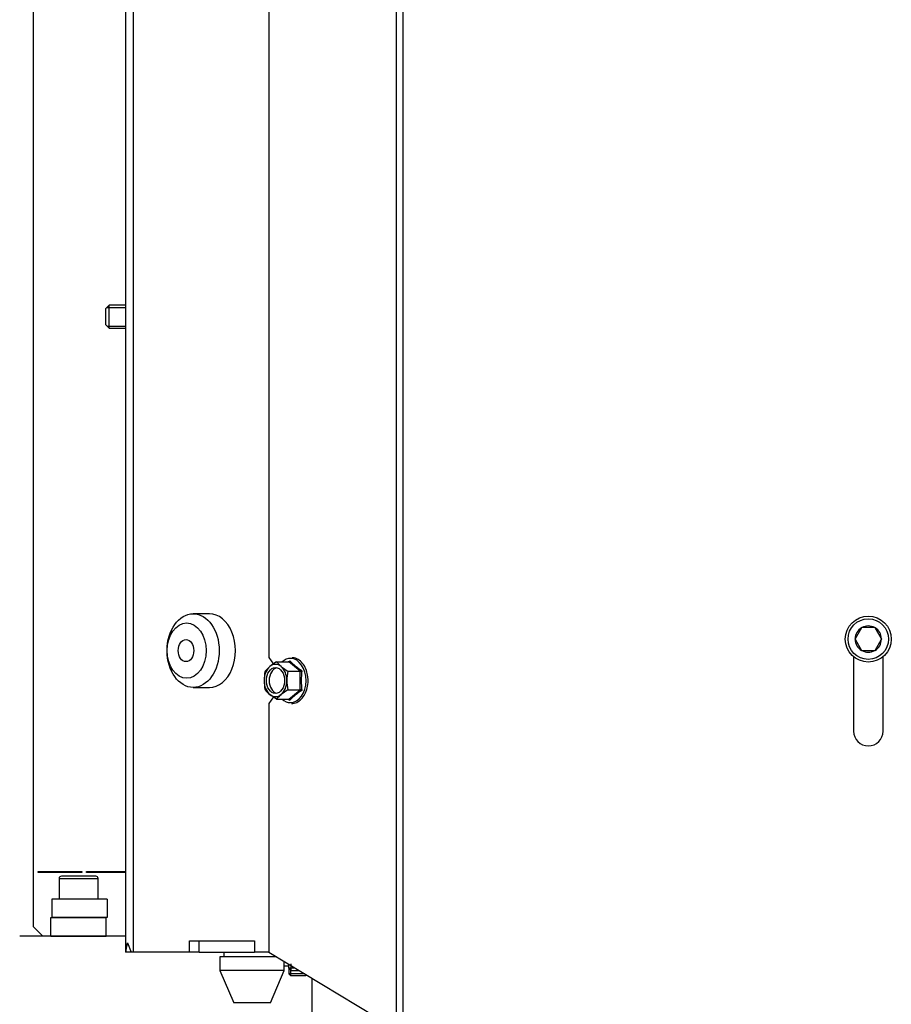
# Model space of a CAD drawing. Units: millimetres. Extents: x -1 to 840, y 297 to 1188.
# Drawn here: x 457 to 476, y 1009 to 1030 of the extents above; entities that cross this region are included whole.
import ezdxf

# ---------------------------------------------------------------- set-up
doc = ezdxf.new("R2010")
doc.units = ezdxf.units.MM
for name, color, linetype in [('Default', 7, 'Continuous'), ('H06-025-0', 7, 'Continuous'), ('H19-203-0', 7, 'Continuous'), ('H23-143-0', 7, 'Continuous'), ('H28-151-1', 7, 'Continuous'), ('H33-017-1', 7, 'Continuous'), ('H33-019-0', 7, 'Continuous'), ('H33-034R-1', 7, 'Continuous'), ('H33-040-0', 7, 'Continuous'), ('H33-055-0', 7, 'Continuous'), ('H33-058-0', 7, 'Continuous'), ('PO-015-1', 7, 'Continuous'), ('SCREW_DIN_7991_M', 7, 'Continuous'), ('SCREW_DIN_912_M5', 7, 'Continuous'), ('SCREW_DIN_912_M6', 7, 'Continuous'), ('SCREW_DIN_933_M5', 7, 'Continuous'), ('SCREW_DIN_ISO_10', 7, 'Continuous')]:
    doc.layers.add(name, color=color, linetype=linetype)
doc.styles.add('SEACAD_Arial', font='arial.ttf')
doc.dimstyles.new('ISO', dxfattribs={"dimtxt": 5.25, "dimasz": 5.25, "dimexe": 2.625, "dimexo": 0, "dimgap": 2.625, "dimtad": 1, "dimlfac": 10, "dimtxsty": 'SEACAD_Arial', "dimblk1": '_SE_FILLED', "dimblk2": '_SE_FILLED', "dimsah": 1, "dimcen": 2.625, "dimadec": 0, "dimazin": 0, "dimtfac": 1, "dimtmove": 0, "dimatfit": 3, "dimfxl": 0, "dimtolj": 1, "dimarcsym": 0})

# ---------------------------------------------------------------- blocks, each defined once
blk = doc.blocks.new('_SE_FILLED')
at = {"color": 0}
blk.add_line((0, 0), (-1, 0), dxfattribs=at)
blk.add_solid([(0, 0), (-1, -0.1665), (-1, 0.1665), (0, 0)], dxfattribs=at)
blk = doc.blocks.new('DMBLK75')
at = {"layer": 'Default', "color": 0, "linetype": 'Continuous', "lineweight": -2}
for p, q in [((450.974, 1010.321), (430.602, 1010.321)), ((433.227, 1005.071), (433.227, 989.721)), ((465.474, 984.471), (430.602, 984.471))]:
    blk.add_line(p, q, dxfattribs=at)
at = {"layer": 'Defpoints', "color": 0}
for p in [(450.974, 1010.321), (433.227, 984.471), (465.474, 984.471)]:
    blk.add_point(p, dxfattribs=at)
at = {"layer": 'Default', "color": 0, "lineweight": -2, "xscale": 5.25, "yscale": 5.25, "zscale": 5.25}
for p, rotation in [((433.227, 1010.321), 90), ((433.227, 984.471), 270)]:
    blk.add_blockref('_SE_FILLED', p, dxfattribs=dict(at, rotation=rotation))
at = {"layer": 'Default', "color": 0, "insert": (427.922, 997.396), "char_height": 5.25, "attachment_point": 5, "rotation": 90, "style": 'SEACAD_Arial'}
blk.add_mtext('\\A1;\\A1;259', dxfattribs=at)
blk = doc.blocks.new('SE13')
at = {"layer": 'H06-025-0', "color": 7, "linetype": 'Continuous'}
blk.add_line((462.424, 1009.671), (462.512, 1009.671), dxfattribs=at)
at = {"layer": 'H19-203-0', "color": 7, "linetype": 'Continuous'}
for p, q in [((460.797, 1017.321), (460.443, 1017.321)), ((460.443, 1015.721), (460.797, 1015.721))]:
    blk.add_line(p, q, dxfattribs=at)
for centre, major_axis in [((460.443, 1016.521), (0, -0.8)), ((460.302, 1016.521), (0, -0.6))]:
    blk.add_ellipse(centre, major_axis=major_axis, ratio=0.707107, dxfattribs=at)
blk.add_ellipse((460.797, 1016.521), major_axis=(0, -0.8), ratio=0.707107, start_param=0, end_param=3.141593, dxfattribs=at)
at = {"layer": 'H23-143-0', "color": 7, "linetype": 'Continuous'}
for p, q in [((457.374, 1011.121), (457.374, 1010.721)), ((458.574, 1011.121), (457.374, 1011.121)), ((458.574, 1011.121), (458.574, 1010.721)), ((458.574, 1010.721), (457.374, 1010.721))]:
    blk.add_line(p, q, dxfattribs=at)
at = {"layer": 'H28-151-1', "color": 7, "linetype": 'Continuous'}
blk.add_line((463.024, 1009.407), (463.024, 1005.271), dxfattribs=at)
at = {"layer": 'H33-017-1', "color": 7, "linetype": 'Continuous'}
for p, q in [((458.974, 1067.371), (458.974, 1009.971)), ((459.149, 1009.971), (459.149, 1067.371)), ((458.979, 1009.971), (459.019, 1010.171)), ((459.019, 1010.171), (459.099, 1009.971)), ((460.362, 1009.971), (460.362, 1010.221)), ((460.362, 1010.221), (461.776, 1010.221)), ((460.574, 1009.971), (460.574, 1010.221)), ((461.776, 1010.221), (461.776, 1009.971)), ((458.979, 1009.971), (458.974, 1009.971)), ((459.099, 1009.971), (458.979, 1009.971)), ((459.149, 1009.971), (459.099, 1009.971)), ((460.362, 1009.971), (459.149, 1009.971)), ((460.574, 1009.971), (460.362, 1009.971)), ((462.086, 1009.971), (461.776, 1009.971))]:
    blk.add_line(p, q, dxfattribs=at)
at = {"layer": 'H33-019-0', "color": 7, "linetype": 'Continuous'}
blk.add_line((460.574, 1009.971), (461.776, 1009.971), dxfattribs=at)
at = {"layer": 'H33-034R-1', "color": 7, "linetype": 'Continuous'}
for p, q in [((464.855, 1124.071), (464.855, 1008.307)), ((464.997, 1124.071), (464.997, 1008.271)), ((462.086, 1066.621), (462.086, 1016.371)), ((462.086, 1016.371), (462.186, 1016.229)), ((474.794, 1016.387), (474.794, 1014.771)), ((475.434, 1014.771), (475.434, 1016.387)), ((462.186, 1015.514), (462.086, 1015.371)), ((462.086, 1015.371), (462.086, 1009.971)), ((462.086, 1009.971), (464.855, 1008.307))]:
    blk.add_line(p, q, dxfattribs=at)
blk.add_arc((475.114, 1014.771), 0.32, 180, 0, dxfattribs=at)
at = {"layer": 'H33-040-0', "color": 7, "linetype": 'Continuous'}
for p, q in [((456.974, 1010.521), (456.974, 1067.021)), ((457.074, 1011.721), (458.024, 1011.721)), ((457.074, 1011.701), (457.074, 1011.721)), ((458.024, 1011.721), (458.024, 1011.701)), ((458.124, 1011.721), (458.974, 1011.721)), ((458.124, 1011.701), (458.124, 1011.721)), ((458.024, 1011.701), (457.074, 1011.701)), ((458.974, 1011.701), (458.124, 1011.701)), ((456.974, 1010.521), (457.174, 1010.321)), ((458.974, 1010.321), (457.174, 1010.321))]:
    blk.add_line(p, q, dxfattribs=at)
at = {"layer": 'H33-055-0', "color": 7, "linetype": 'Continuous'}
for p, q in [((457.354, 1010.321), (457.354, 1010.721)), ((457.354, 1010.721), (458.554, 1010.721)), ((458.554, 1010.321), (458.554, 1010.721)), ((457.354, 1010.321), (458.554, 1010.321))]:
    blk.add_line(p, q, dxfattribs=at)
at = {"layer": 'H33-058-0', "color": 7, "linetype": 'Continuous'}
blk.add_line((457.174, 1010.321), (456.674, 1010.321), dxfattribs=at)
at = {"layer": 'PO-015-1', "color": 7, "linetype": 'Continuous'}
for p, q in [((462.252, 1009.871), (461.024, 1009.871)), ((461.024, 1009.871), (461.024, 1009.571)), ((461.109, 1009.971), (461.109, 1009.871)), ((462.424, 1009.571), (462.424, 1009.768)), ((462.424, 1009.571), (461.024, 1009.571)), ((461.024, 1009.571), (461.324, 1008.871)), ((462.124, 1008.871), (462.424, 1009.571)), ((462.124, 1008.871), (461.324, 1008.871))]:
    blk.add_line(p, q, dxfattribs=at)
at = {"layer": 'SCREW_DIN_7991_M', "color": 7, "linetype": 'Continuous'}
for p, q in [((462.524, 1009.621), (462.524, 1009.499)), ((462.567, 1009.456), (462.567, 1009.621)), ((462.871, 1009.499), (462.524, 1009.499)), ((462.524, 1009.499), (462.567, 1009.456)), ((462.881, 1009.456), (462.567, 1009.456)), ((462.881, 1009.456), (462.904, 1009.479))]:
    blk.add_line(p, q, dxfattribs=at)
blk.add_ellipse((460.288, 1016.521), major_axis=(0, -0.239), ratio=0.707107, dxfattribs=at)
at = {"layer": 'SCREW_DIN_912_M5', "color": 7, "linetype": 'Continuous'}
for p, q in [((457.529, 1011.571), (458.379, 1011.571)), ((457.529, 1011.571), (457.529, 1011.121)), ((458.329, 1011.621), (457.579, 1011.621)), ((458.379, 1011.121), (458.379, 1011.571))]:
    blk.add_line(p, q, dxfattribs=at)
for centre, start, end in [((457.579, 1011.571), 90, 180), ((458.329, 1011.571), 0, 90)]:
    blk.add_arc(centre, 0.05, start, end, dxfattribs=at)
at = {"layer": 'SCREW_DIN_912_M6', "color": 7, "linetype": 'Continuous'}
for p, q in [((474.967, 1017.017), (474.828, 1016.776)), ((474.967, 1017.017), (474.97, 1017.021)), ((474.97, 1017.021), (474.975, 1017.021)), ((475.253, 1017.021), (474.975, 1017.021)), ((475.253, 1017.021), (475.258, 1017.021)), ((475.258, 1017.021), (475.261, 1017.017)), ((475.4, 1016.776), (475.261, 1017.017)), ((474.825, 1016.771), (474.828, 1016.776)), ((474.828, 1016.767), (474.825, 1016.771)), ((474.828, 1016.767), (474.967, 1016.526)), ((475.261, 1016.526), (475.4, 1016.767)), ((475.4, 1016.776), (475.403, 1016.771)), ((475.403, 1016.771), (475.4, 1016.767)), ((474.97, 1016.521), (474.967, 1016.526)), ((474.975, 1016.521), (474.97, 1016.521)), ((474.975, 1016.521), (475.253, 1016.521)), ((475.258, 1016.521), (475.253, 1016.521)), ((475.261, 1016.526), (475.258, 1016.521)), ((462.512, 1009.715), (462.512, 1009.633)), ((462.512, 1009.633), (462.649, 1009.633)), ((462.512, 1009.633), (462.573, 1009.571)), ((462.573, 1009.571), (462.573, 1009.715)), ((462.573, 1009.571), (462.751, 1009.571))]:
    blk.add_line(p, q, dxfattribs=at)
for radius in [0.5, 0.44]:
    blk.add_circle((475.114, 1016.771), radius, dxfattribs=at)
for start, end in [(120.9417, 179.0583), (60.9417, 119.0583), (0.9417, 59.0583), (180.9417, 239.0583), (300.9417, 359.0583), (240.9417, 299.0583)]:
    blk.add_arc((475.114, 1016.771), 0.286, start, end, dxfattribs=at)
at = {"layer": 'SCREW_DIN_933_M5', "color": 7, "linetype": 'Continuous'}
for p, q in [((458.621, 1024.021), (458.541, 1023.941)), ((458.541, 1023.941), (458.541, 1023.601)), ((458.572, 1023.972), (458.974, 1023.972)), ((458.621, 1023.521), (458.621, 1024.021)), ((458.974, 1024.021), (458.621, 1024.021)), ((458.541, 1023.601), (458.621, 1023.521)), ((458.572, 1023.57), (458.974, 1023.57)), ((458.621, 1023.521), (458.974, 1023.521))]:
    blk.add_line(p, q, dxfattribs=at)
at = {"layer": 'SCREW_DIN_ISO_10', "color": 7, "linetype": 'Continuous'}
for p, q in [((462.254, 1016.275), (462.522, 1016.275)), ((462.254, 1016.275), (462.356, 1016.174)), ((462.769, 1016.073), (462.522, 1016.275)), ((462.007, 1016.073), (462.108, 1016.174)), ((462.501, 1016.073), (462.769, 1016.073)), ((462.769, 1015.669), (462.769, 1016.073)), ((462.501, 1015.669), (462.356, 1015.568)), ((462.501, 1015.669), (462.769, 1015.669)), ((462.522, 1015.467), (462.769, 1015.669)), ((462.254, 1015.467), (462.108, 1015.568)), ((462.254, 1015.467), (462.522, 1015.467))]:
    blk.add_line(p, q, dxfattribs=at)
for centre, radius, start, end in [((462.934, 1015.138), 1.325, 120.8742, 128.5503), ((463.52, 1014.837), 1.758, 123.7035, 125.088), ((463.53, 1017.24), 1.363, 223.6281, 237.9089), ((462.983, 1015.864), 0.999, 167.9181, 179.5964), ((463.182, 1017.211), 1.325, 231.4497, 239.1258), ((463.478, 1015.864), 0.999, 167.9181, 179.5964), ((462.761, 1016.16), 0.087, 275.2731, 301.174), ((464.234, 1015.871), 1.443, 171.4633, 188.5367), ((462.984, 1015.878), 1, 180.4072, 192.0783), ((463.479, 1015.878), 1, 180.4072, 192.0783), ((462.547, 1016.111), 0.698, 219.2753, 231.0655), ((463.499, 1014.541), 1.314, 121.8232, 136.6398), ((462.761, 1015.583), 0.087, 58.826, 84.7269), ((462.794, 1015.025), 0.698, 128.9345, 140.7247), ((463.476, 1016.852), 1.69, 235.0785, 236.5218)]:
    blk.add_arc(centre, radius, start, end, dxfattribs=at)
for centre, major_axis, start_param, end_param in [((462.232, 1015.871), (0, -0.35), 2.617994, 3.665191), ((462.557, 1015.871), (0, -0.48), 3.126495, 3.710316), ((462.557, 1015.871), (0, -0.48), 0, 3.126495), ((462.232, 1015.871), (0, 0.35), 0.523599, 1.570796), ((462.293, 1015.871), (0, -0.28), 3.296979, 6.127799), ((462.232, 1015.871), (0, 0.35), 4.712389, 5.759587), ((462.232, 1015.871), (0, -0.35), 4.712389, 5.759587), ((462.232, 1015.871), (0, 0.35), 3.665191, 4.712389), ((462.232, 1015.871), (0, 0.35), 2.617994, 3.665191), ((462.557, 1015.871), (0, -0.48), 5.714462, 6.283185)]:
    blk.add_ellipse(centre, major_axis=major_axis, ratio=0.707107, start_param=start_param, end_param=end_param, dxfattribs=at)
blk.add_ellipse((462.232, 1015.871), major_axis=(0, -0.28), ratio=0.707107, dxfattribs=at)
for points, knots in [([(462.544, 1016.3), (462.542, 1016.293), (462.539, 1016.287), (462.532, 1016.278), (462.527, 1016.275), (462.522, 1016.275)], [0, 0, 0, 0, 0.5, 0.5, 1, 1, 1, 1]), ([(462.935, 1015.951), (462.926, 1016.002), (462.91, 1016.093), (462.844, 1016.223), (462.754, 1016.317), (462.66, 1016.368), (462.606, 1016.366), (462.585, 1016.365)], [0, 0, 0, 0, 0.209824, 0.436363, 0.663564, 0.889611, 1, 1, 1, 1]), ([(462.578, 1015.371), (462.6, 1015.373), (462.655, 1015.377), (462.748, 1015.421), (462.838, 1015.511), (462.905, 1015.637), (462.939, 1015.783), (462.947, 1015.897), (462.935, 1015.947), (462.935, 1015.951)], [0, 0, 0, 0, 0.096694, 0.271249, 0.447265, 0.626106, 0.806443, 0.987115, 1, 1, 1, 1]), ([(462.522, 1015.467), (462.527, 1015.467), (462.532, 1015.464), (462.539, 1015.455), (462.542, 1015.449), (462.544, 1015.443)], [0, 0, 0, 0, 0.5, 0.5, 1, 1, 1, 1])]:
    blk.add_open_spline(points, degree=3, knots=knots, dxfattribs=at)
blk = doc.blocks.new('DMBLK132')
at = {"layer": 'Default', "color": 0, "linetype": 'Continuous', "lineweight": -2}
for p, q in [((450.974, 1010.721), (450.974, 997.165)), ((462.524, 992.771), (462.524, 1002.415)), ((445.724, 999.79), (440.474, 999.79)), ((450.974, 999.79), (462.524, 999.79)), ((467.774, 999.79), (473.024, 999.79))]:
    blk.add_line(p, q, dxfattribs=at)
at = {"layer": 'Defpoints', "color": 0}
for p in [(450.974, 1010.721), (462.524, 999.79), (462.524, 992.771)]:
    blk.add_point(p, dxfattribs=at)
at = {"layer": 'Default', "color": 0, "lineweight": -2, "xscale": 5.25, "yscale": 5.25, "zscale": 5.25}
blk.add_blockref('_SE_FILLED', (450.974, 999.79), dxfattribs=at)
at = {"layer": 'Default', "color": 0, "lineweight": -2, "xscale": 5.25, "yscale": 5.25, "zscale": 5.25, "rotation": 180}
blk.add_blockref('_SE_FILLED', (462.524, 999.79), dxfattribs=at)
at = {"layer": 'Default', "color": 0, "insert": (456.749, 1005.095), "char_height": 5.25, "attachment_point": 5, "style": 'SEACAD_Arial'}
blk.add_mtext('\\A1;\\A1;115', dxfattribs=at)

msp = doc.modelspace()

# ---------------------------------------------------------------- block references
at = {"layer": 'Default'}
msp.add_blockref('SE13', (0, 0), dxfattribs=at)

# ---------------------------------------------------------------- dimensions: what is measured, and where the dimension line sits
at = {"layer": 'Default', "color": 7, "linetype": 'Continuous'}
dim = msp.add_linear_dim(base=(462.52368, 999.78975), p1=(450.97369, 1010.72131), p2=(462.52368, 992.77131), text='\\A1;<>', dimstyle='ISO', override={"dimdec": 0, "dimtdec": 0}, dxfattribs=at)
dim.commit()
dim.dimension.update_dxf_attribs({"geometry": 'DMBLK132', "text_midpoint": (456.74868, 999.78975), "dimtype": 160})
dim = msp.add_linear_dim(base=(433.227171, 984.471307), p1=(450.973686, 1010.321308), p2=(465.473686, 984.471307), angle=90, text='\\A1;<>', dimstyle='ISO', override={"dimdec": 0, "dimtdec": 0}, dxfattribs=at)
dim.commit()
dim.dimension.update_dxf_attribs({"geometry": 'DMBLK75', "text_midpoint": (433.227171, 997.396307), "dimtype": 160})

doc.saveas('drawing.dxf')
